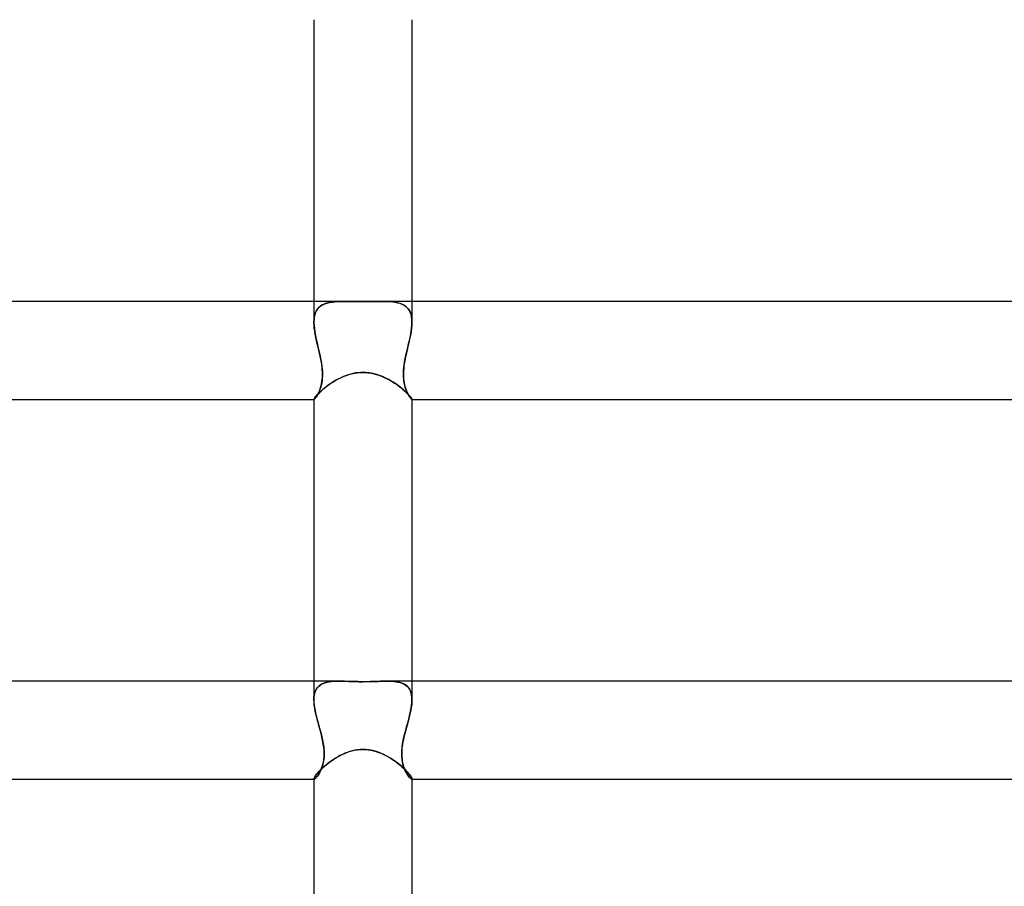
# Model space of a CAD drawing. Units: millimetres. Extents: x -485 to 485, y -2 to 310.
# Drawn here: x -14 to 26, y 104 to 139 of the extents above; entities that cross this region are included whole.
import ezdxf

# ---------------------------------------------------------------- set-up
doc = ezdxf.new("R2010")
doc.units = ezdxf.units.MM
doc.layers.add('HIDDEN', color=7, linetype='Continuous')
doc.layers.add('THICK', color=7, linetype='Continuous')

msp = doc.modelspace()

# ---------------------------------------------------------------- linework, layer by layer
at = {"layer": 'HIDDEN'}
for p, q in [((-2, 128), (-2, 127.152)), ((-1.793, 127.755), (-1.848, 127.694)), ((-1.842, 127.702), (-1.783, 127.766)), ((-1.73, 127.809), (-1.793, 127.755)), ((-1.783, 127.766), (-1.715, 127.82)), ((-1.66, 127.854), (-1.73, 127.809)), ((-1.715, 127.82), (-1.638, 127.866)), ((-1.583, 127.892), (-1.66, 127.854)), ((-1.638, 127.866), (-1.554, 127.903)), ((-1.499, 127.923), (-1.583, 127.892)), ((-1.554, 127.903), (-1.462, 127.934)), ((-1.41, 127.947), (-1.499, 127.923)), ((-1.462, 127.934), (-1.362, 127.958)), ((-1.315, 127.966), (-1.41, 127.947)), ((-1.362, 127.958), (-1.256, 127.975)), ((-1.216, 127.98), (-1.315, 127.966)), ((-1.256, 127.975), (-1.144, 127.987)), ((-1.111, 127.99), (-1.216, 127.98)), ((-1.144, 127.987), (-1.026, 127.995)), ((-1.002, 127.996), (-1.111, 127.99)), ((-1.026, 127.995), (-0.902, 127.999)), ((-0.89, 127.999), (-1.002, 127.996)), ((-0.902, 127.999), (-0.773, 128)), ((-0.773, 128), (-0.89, 127.999)), ((-0.662, 127.999), (-0.773, 128)), ((-0.546, 127.998), (-0.662, 127.999)), ((-0.421, 127.996), (-0.546, 127.998)), ((-0.288, 127.994), (-0.421, 127.996)), ((-0.148, 127.992), (-0.288, 127.994)), ((0, 127.992), (-0.148, 127.992)), ((0.134, 127.992), (0, 127.992)), ((0.266, 127.994), (0.134, 127.992)), ((0.397, 127.996), (0.266, 127.994)), ((0.526, 127.998), (0.397, 127.996)), ((0.652, 127.999), (0.526, 127.998)), ((0.774, 128), (0.652, 127.999)), ((0.773, 128), (0.89, 127.999)), ((0.903, 127.999), (0.774, 128)), ((0.89, 127.999), (1.002, 127.996)), ((1.026, 127.995), (0.903, 127.999)), ((1.002, 127.996), (1.111, 127.99)), ((1.144, 127.987), (1.026, 127.995)), ((1.111, 127.99), (1.216, 127.98)), ((1.256, 127.975), (1.144, 127.987)), ((1.216, 127.98), (1.315, 127.966)), ((1.362, 127.957), (1.256, 127.975)), ((1.315, 127.966), (1.41, 127.947)), ((1.462, 127.934), (1.362, 127.957)), ((1.41, 127.947), (1.499, 127.923)), ((1.554, 127.903), (1.462, 127.934)), ((1.499, 127.923), (1.583, 127.892)), ((1.639, 127.866), (1.554, 127.903)), ((1.583, 127.892), (1.66, 127.854)), ((1.715, 127.82), (1.639, 127.866)), ((1.66, 127.854), (1.73, 127.809)), ((1.783, 127.766), (1.715, 127.82)), ((1.73, 127.809), (1.793, 127.755)), ((1.842, 127.702), (1.783, 127.766)), ((1.793, 127.755), (1.848, 127.694)), ((2, 128), (2, 127.152)), ((-1.996, 127.261), (-1.984, 127.364)), ((-1.984, 127.364), (-1.996, 127.261)), ((-1.984, 127.364), (-1.963, 127.461)), ((-1.963, 127.459), (-1.984, 127.364)), ((-1.963, 127.461), (-1.932, 127.55)), ((-1.934, 127.546), (-1.963, 127.459)), ((-1.895, 127.624), (-1.934, 127.546)), ((-1.932, 127.55), (-1.892, 127.63)), ((-1.848, 127.694), (-1.895, 127.624)), ((-1.892, 127.63), (-1.842, 127.702)), ((1.892, 127.63), (1.842, 127.702)), ((1.848, 127.694), (1.895, 127.624)), ((1.932, 127.55), (1.892, 127.63)), ((1.895, 127.624), (1.934, 127.546)), ((1.963, 127.461), (1.932, 127.55)), ((1.934, 127.546), (1.963, 127.459)), ((1.984, 127.364), (1.963, 127.461)), ((1.963, 127.459), (1.984, 127.364)), ((1.996, 127.261), (1.984, 127.364)), ((1.984, 127.364), (1.996, 127.261)), ((-2, 127.152), (-1.996, 127.261)), ((-1.996, 127.261), (-2, 127.152)), ((-1.996, 127.035), (-2, 127.152)), ((-2, 127.152), (-1.995, 127.023)), ((-1.985, 126.913), (-1.996, 127.035)), ((-1.995, 127.023), (-1.982, 126.889)), ((-1.968, 126.789), (-1.985, 126.913)), ((1.968, 126.789), (1.985, 126.913)), ((1.995, 127.023), (1.982, 126.889)), ((1.985, 126.913), (1.996, 127.035)), ((2, 127.152), (1.995, 127.023)), ((2, 127.152), (1.996, 127.261)), ((1.996, 127.261), (2, 127.152)), ((1.996, 127.035), (2, 127.152)), ((-1.982, 126.889), (-1.962, 126.748)), ((-1.947, 126.661), (-1.968, 126.789)), ((-1.962, 126.748), (-1.935, 126.604)), ((-1.921, 126.532), (-1.947, 126.661)), ((-1.935, 126.604), (-1.904, 126.456)), ((-1.892, 126.4), (-1.921, 126.532)), ((1.892, 126.4), (1.921, 126.532)), ((1.935, 126.604), (1.904, 126.456)), ((1.921, 126.532), (1.947, 126.661)), ((1.962, 126.748), (1.935, 126.604)), ((1.947, 126.661), (1.968, 126.789)), ((1.982, 126.889), (1.962, 126.748)), ((-1.904, 126.456), (-1.87, 126.306)), ((-1.861, 126.267), (-1.892, 126.4)), ((-1.87, 126.306), (-1.834, 126.154)), ((-1.829, 126.134), (-1.861, 126.267)), ((-1.834, 126.154), (-1.797, 126)), ((-1.797, 126), (-1.829, 126.134)), ((1.834, 126.154), (1.797, 126)), ((1.797, 126), (1.829, 126.134)), ((1.829, 126.134), (1.861, 126.267)), ((1.87, 126.306), (1.834, 126.154)), ((1.861, 126.267), (1.892, 126.4)), ((1.904, 126.456), (1.87, 126.306)), ((-1.774, 125.904), (-1.797, 126)), ((-1.797, 126), (-1.772, 125.892)), ((-1.753, 125.808), (-1.774, 125.904)), ((-1.772, 125.892), (-1.747, 125.783)), ((-1.732, 125.712), (-1.753, 125.808)), ((-1.747, 125.783), (-1.725, 125.675)), ((-1.713, 125.614), (-1.732, 125.712)), ((1.713, 125.614), (1.732, 125.712)), ((1.747, 125.783), (1.725, 125.675)), ((1.732, 125.712), (1.753, 125.808)), ((1.772, 125.892), (1.747, 125.783)), ((1.753, 125.808), (1.775, 125.904)), ((1.797, 126), (1.772, 125.892)), ((1.775, 125.904), (1.797, 126)), ((-1.725, 125.675), (-1.704, 125.567)), ((-1.695, 125.514), (-1.713, 125.614)), ((-1.704, 125.567), (-1.686, 125.459)), ((-1.68, 125.413), (-1.695, 125.514)), ((-1.686, 125.459), (-1.672, 125.353)), ((-1.667, 125.31), (-1.68, 125.413)), ((-1.672, 125.353), (-1.661, 125.248)), ((-1.658, 125.208), (-1.667, 125.31)), ((1.658, 125.208), (1.667, 125.31)), ((1.672, 125.353), (1.661, 125.248)), ((1.667, 125.31), (1.68, 125.413)), ((1.686, 125.459), (1.672, 125.353)), ((1.68, 125.413), (1.695, 125.514)), ((1.704, 125.567), (1.686, 125.459)), ((1.695, 125.514), (1.713, 125.614)), ((1.725, 125.675), (1.704, 125.567)), ((-1.662, 124.814), (-1.654, 124.907)), ((-1.661, 125.248), (-1.654, 125.146)), ((-1.652, 125.105), (-1.658, 125.208)), ((-1.652, 124.947), (-1.658, 124.853)), ((-1.654, 125.146), (-1.651, 125.046)), ((-1.654, 124.907), (-1.651, 125.004)), ((-1.651, 125.004), (-1.652, 125.105)), ((-1.651, 125.046), (-1.652, 124.947)), ((-0.966, 124.856), (-0.873, 124.9)), ((-0.873, 124.9), (-0.776, 124.942)), ((-0.776, 124.942), (-0.675, 124.981)), ((-0.675, 124.981), (-0.57, 125.015)), ((-0.57, 125.015), (-0.462, 125.045)), ((-0.462, 125.045), (-0.35, 125.069)), ((-0.35, 125.069), (-0.235, 125.087)), ((-0.235, 125.087), (-0.117, 125.098)), ((-0.117, 125.098), (0, 125.102)), ((0, 125.102), (0.099, 125.099)), ((0.099, 125.099), (0.199, 125.091)), ((0.199, 125.091), (0.298, 125.078)), ((0.298, 125.078), (0.397, 125.06)), ((0.397, 125.06), (0.495, 125.036)), ((0.495, 125.036), (0.591, 125.008)), ((0.591, 125.008), (0.686, 124.976)), ((0.686, 124.976), (0.779, 124.941)), ((0.779, 124.941), (0.87, 124.901)), ((0.87, 124.901), (0.959, 124.859)), ((1.654, 125.146), (1.651, 125.046)), ((1.651, 125.004), (1.652, 125.105)), ((1.651, 125.046), (1.652, 124.947)), ((1.654, 124.907), (1.651, 125.004)), ((1.652, 125.105), (1.658, 125.208)), ((1.652, 124.947), (1.658, 124.853)), ((1.661, 125.248), (1.654, 125.146)), ((1.662, 124.814), (1.654, 124.907)), ((-1.715, 124.531), (-1.735, 124.465)), ((-1.728, 124.486), (-1.707, 124.561)), ((-1.697, 124.604), (-1.715, 124.531)), ((-1.707, 124.561), (-1.689, 124.641)), ((-1.681, 124.681), (-1.697, 124.604)), ((-1.689, 124.641), (-1.673, 124.725)), ((-1.668, 124.764), (-1.681, 124.681)), ((-1.673, 124.725), (-1.662, 124.814)), ((-1.658, 124.853), (-1.668, 124.764)), ((-1.59, 124.444), (-1.525, 124.496)), ((-1.525, 124.496), (-1.456, 124.55)), ((-1.456, 124.55), (-1.383, 124.603)), ((-1.383, 124.603), (-1.306, 124.657)), ((-1.306, 124.657), (-1.226, 124.709)), ((-1.226, 124.709), (-1.142, 124.76)), ((-1.142, 124.76), (-1.055, 124.809)), ((-1.055, 124.809), (-0.966, 124.856)), ((0.959, 124.859), (1.046, 124.814)), ((1.046, 124.814), (1.13, 124.767)), ((1.13, 124.767), (1.211, 124.718)), ((1.211, 124.718), (1.289, 124.668)), ((1.289, 124.668), (1.365, 124.616)), ((1.365, 124.616), (1.437, 124.564)), ((1.437, 124.564), (1.506, 124.511)), ((1.506, 124.511), (1.572, 124.459)), ((1.658, 124.853), (1.668, 124.764)), ((1.673, 124.725), (1.662, 124.814)), ((1.668, 124.764), (1.681, 124.681)), ((1.688, 124.641), (1.673, 124.725)), ((1.681, 124.681), (1.697, 124.604)), ((1.707, 124.561), (1.688, 124.641)), ((1.697, 124.604), (1.715, 124.531)), ((1.728, 124.486), (1.707, 124.561)), ((1.715, 124.531), (1.735, 124.465)), ((-1.964, 124.066), (-1.943, 124.094)), ((-1.943, 124.094), (-1.916, 124.127)), ((-1.914, 124.092), (-1.934, 124.065)), ((-1.926, 124.075), (-1.903, 124.107)), ((-1.916, 124.127), (-1.885, 124.163)), ((-1.893, 124.124), (-1.914, 124.092)), ((-1.903, 124.107), (-1.879, 124.145)), ((-1.87, 124.16), (-1.893, 124.124)), ((-1.885, 124.163), (-1.848, 124.203)), ((-1.879, 124.145), (-1.854, 124.189)), ((-1.847, 124.201), (-1.87, 124.16)), ((-1.854, 124.189), (-1.828, 124.238)), ((-1.848, 124.203), (-1.806, 124.247)), ((-1.824, 124.245), (-1.847, 124.201)), ((-1.828, 124.238), (-1.801, 124.292)), ((-1.8, 124.294), (-1.824, 124.245)), ((-1.806, 124.247), (-1.758, 124.293)), ((-1.801, 124.292), (-1.776, 124.352)), ((-1.778, 124.347), (-1.8, 124.294)), ((-1.756, 124.404), (-1.778, 124.347)), ((-1.776, 124.352), (-1.751, 124.416)), ((-1.758, 124.293), (-1.707, 124.342)), ((-1.735, 124.465), (-1.756, 124.404)), ((-1.751, 124.416), (-1.728, 124.486)), ((-1.707, 124.342), (-1.651, 124.392)), ((-1.651, 124.392), (-1.59, 124.444)), ((1.572, 124.459), (1.633, 124.407)), ((1.633, 124.407), (1.691, 124.356)), ((1.691, 124.356), (1.744, 124.307)), ((1.751, 124.416), (1.728, 124.486)), ((1.735, 124.465), (1.756, 124.404)), ((1.744, 124.307), (1.792, 124.26)), ((1.776, 124.352), (1.751, 124.416)), ((1.756, 124.404), (1.778, 124.347)), ((1.801, 124.292), (1.776, 124.352)), ((1.778, 124.347), (1.8, 124.294)), ((1.792, 124.26), (1.836, 124.216)), ((1.8, 124.294), (1.824, 124.245)), ((1.828, 124.238), (1.801, 124.292)), ((1.824, 124.245), (1.847, 124.201)), ((1.854, 124.189), (1.828, 124.238)), ((1.836, 124.216), (1.875, 124.174)), ((1.847, 124.201), (1.87, 124.16)), ((1.879, 124.145), (1.854, 124.189)), ((1.87, 124.16), (1.893, 124.124)), ((1.875, 124.174), (1.909, 124.136)), ((1.903, 124.108), (1.879, 124.145)), ((1.893, 124.124), (1.914, 124.092)), ((1.926, 124.075), (1.903, 124.108)), ((1.909, 124.136), (1.937, 124.102)), ((1.914, 124.092), (1.934, 124.065)), ((1.937, 124.102), (1.96, 124.072)), ((-2, 124.003), (-1.998, 124.011)), ((-2, 124.003), (-2, 124.002)), ((-2, 124.002), (-2, 124.003)), ((-2, 124.002), (-2, 124.001)), ((-2, 124.001), (-2, 124.002)), ((-2, 124.001), (-1.999, 124.001)), ((-1.999, 124.001), (-2, 124.001)), ((-1.999, 124.001), (-1.999, 124)), ((-1.999, 124), (-1.999, 124.001)), ((-1.999, 124), (-1.998, 124)), ((-1.998, 124), (-1.999, 124)), ((-1.998, 124.011), (-1.991, 124.025)), ((-1.998, 124), (-1.997, 124)), ((-1.997, 124), (-1.998, 124)), ((-1.997, 124), (-1.99, 124.003)), ((-1.99, 124.003), (-1.997, 124)), ((-1.991, 124.025), (-1.98, 124.043)), ((-1.99, 124.003), (-1.979, 124.012)), ((-1.98, 124.011), (-1.99, 124.003)), ((-1.98, 124.043), (-1.964, 124.066)), ((-1.967, 124.024), (-1.98, 124.011)), ((-1.979, 124.012), (-1.964, 124.028)), ((-1.952, 124.042), (-1.967, 124.024)), ((-1.964, 124.028), (-1.946, 124.048)), ((-1.934, 124.065), (-1.952, 124.042)), ((-1.946, 124.048), (-1.926, 124.075)), ((1.946, 124.049), (1.926, 124.075)), ((1.934, 124.065), (1.952, 124.042)), ((1.964, 124.028), (1.946, 124.049)), ((1.952, 124.042), (1.967, 124.024)), ((1.96, 124.072), (1.978, 124.047)), ((1.979, 124.012), (1.964, 124.028)), ((1.967, 124.024), (1.98, 124.011)), ((1.978, 124.047), (1.99, 124.027)), ((1.99, 124.003), (1.979, 124.012)), ((1.98, 124.011), (1.99, 124.003)), ((1.99, 124.027), (1.998, 124.012)), ((1.997, 124), (1.99, 124.003)), ((1.99, 124.003), (1.997, 124)), ((1.998, 124), (1.997, 124)), ((1.997, 124), (1.998, 124)), ((1.998, 124.012), (2, 124.003)), ((1.999, 124), (1.998, 124)), ((1.998, 124), (1.999, 124)), ((2, 124.001), (1.999, 124.001)), ((1.999, 124.001), (1.999, 124)), ((1.999, 124), (1.999, 124.001)), ((1.999, 124.001), (2, 124.001)), ((2, 124.003), (2, 124.002)), ((2, 124.002), (2, 124.003)), ((2, 124.002), (2, 124.001)), ((2, 124.001), (2, 124.002)), ((-2, 112.5), (-2, 111.738)), ((-1.515, 112.444), (-1.589, 112.419)), ((-1.546, 112.434), (-1.463, 112.457)), ((-1.435, 112.463), (-1.515, 112.444)), ((-1.463, 112.457), (-1.375, 112.474)), ((-1.351, 112.478), (-1.435, 112.463)), ((-1.375, 112.474), (-1.281, 112.486)), ((-1.263, 112.488), (-1.351, 112.478)), ((-1.281, 112.486), (-1.183, 112.494)), ((-1.171, 112.495), (-1.263, 112.488)), ((-1.183, 112.494), (-1.08, 112.499)), ((-1.074, 112.499), (-1.171, 112.495)), ((-1.08, 112.499), (-0.973, 112.5)), ((-0.974, 112.5), (-1.074, 112.499)), ((-0.864, 112.499), (-0.974, 112.5)), ((-0.751, 112.496), (-0.864, 112.499)), ((-0.634, 112.492), (-0.751, 112.496)), ((-0.507, 112.488), (-0.634, 112.492)), ((-0.359, 112.483), (-0.507, 112.488)), ((-0.189, 112.479), (-0.359, 112.483)), ((0, 112.477), (-0.189, 112.479)), ((0.148, 112.478), (0, 112.477)), ((0.293, 112.481), (0.148, 112.478)), ((0.437, 112.485), (0.293, 112.481)), ((0.578, 112.49), (0.437, 112.485)), ((0.715, 112.495), (0.578, 112.49)), ((0.847, 112.499), (0.715, 112.495)), ((0.974, 112.5), (0.847, 112.499)), ((1.081, 112.499), (0.974, 112.5)), ((0.974, 112.5), (1.074, 112.499)), ((1.074, 112.499), (1.171, 112.495)), ((1.183, 112.494), (1.081, 112.499)), ((1.171, 112.495), (1.263, 112.488)), ((1.281, 112.486), (1.183, 112.494)), ((1.263, 112.488), (1.351, 112.478)), ((1.375, 112.474), (1.281, 112.486)), ((1.351, 112.478), (1.435, 112.463)), ((1.463, 112.457), (1.375, 112.474)), ((1.435, 112.463), (1.515, 112.444)), ((1.546, 112.434), (1.463, 112.457)), ((1.515, 112.444), (1.589, 112.419)), ((2, 112.5), (2, 111.737)), ((-1.946, 112.076), (-1.97, 112)), ((-1.967, 112.011), (-1.941, 112.089)), ((-1.915, 112.145), (-1.946, 112.076)), ((-1.941, 112.089), (-1.907, 112.16)), ((-1.877, 112.207), (-1.915, 112.145)), ((-1.907, 112.16), (-1.865, 112.224)), ((-1.832, 112.262), (-1.877, 112.207)), ((-1.865, 112.224), (-1.815, 112.28)), ((-1.78, 112.311), (-1.832, 112.262)), ((-1.815, 112.28), (-1.757, 112.329)), ((-1.722, 112.353), (-1.78, 112.311)), ((-1.757, 112.329), (-1.693, 112.371)), ((-1.659, 112.389), (-1.722, 112.353)), ((-1.693, 112.371), (-1.623, 112.406)), ((-1.589, 112.419), (-1.659, 112.389)), ((-1.623, 112.406), (-1.546, 112.434)), ((1.623, 112.406), (1.546, 112.434)), ((1.589, 112.419), (1.659, 112.389)), ((1.693, 112.371), (1.623, 112.406)), ((1.659, 112.389), (1.722, 112.353)), ((1.758, 112.329), (1.693, 112.371)), ((1.722, 112.353), (1.78, 112.311)), ((1.815, 112.28), (1.758, 112.329)), ((1.78, 112.311), (1.832, 112.262)), ((1.865, 112.224), (1.815, 112.28)), ((1.832, 112.262), (1.877, 112.207)), ((1.907, 112.16), (1.865, 112.224)), ((1.877, 112.207), (1.915, 112.145)), ((1.941, 112.089), (1.907, 112.16)), ((1.915, 112.145), (1.946, 112.076)), ((1.967, 112.011), (1.941, 112.089)), ((1.946, 112.076), (1.97, 112)), ((-2, 111.737), (-1.997, 111.834)), ((-1.997, 111.83), (-2, 111.737)), ((-1.996, 111.627), (-2, 111.737)), ((-2, 111.737), (-1.997, 111.639)), ((-1.997, 111.834), (-1.986, 111.925)), ((-1.987, 111.918), (-1.997, 111.83)), ((-1.97, 112), (-1.987, 111.918)), ((-1.986, 111.925), (-1.967, 112.011)), ((1.986, 111.925), (1.967, 112.011)), ((1.97, 112), (1.987, 111.918)), ((1.997, 111.834), (1.986, 111.925)), ((1.987, 111.918), (1.997, 111.83)), ((1.996, 111.627), (2, 111.737)), ((2, 111.737), (1.997, 111.834)), ((1.997, 111.83), (2, 111.737)), ((2, 111.737), (1.997, 111.639)), ((-1.997, 111.639), (-1.988, 111.536)), ((-1.985, 111.513), (-1.996, 111.627)), ((-1.988, 111.536), (-1.973, 111.429)), ((-1.968, 111.394), (-1.985, 111.513)), ((-1.973, 111.429), (-1.954, 111.319)), ((-1.945, 111.272), (-1.968, 111.394)), ((-1.954, 111.319), (-1.931, 111.207)), ((-1.918, 111.147), (-1.945, 111.272)), ((1.918, 111.147), (1.945, 111.272)), ((1.954, 111.319), (1.931, 111.207)), ((1.945, 111.272), (1.968, 111.394)), ((1.973, 111.429), (1.954, 111.319)), ((1.968, 111.394), (1.985, 111.513)), ((1.988, 111.536), (1.973, 111.429)), ((1.985, 111.513), (1.996, 111.627)), ((1.997, 111.639), (1.988, 111.536)), ((-1.931, 111.207), (-1.905, 111.092)), ((-1.887, 111.02), (-1.918, 111.147)), ((-1.905, 111.092), (-1.876, 110.976)), ((-1.853, 110.891), (-1.887, 111.02)), ((-1.876, 110.976), (-1.845, 110.859)), ((-1.818, 110.761), (-1.853, 110.891)), ((-1.845, 110.859), (-1.812, 110.74)), ((1.845, 110.859), (1.812, 110.74)), ((1.818, 110.761), (1.853, 110.891)), ((1.876, 110.976), (1.845, 110.859)), ((1.853, 110.891), (1.887, 111.02)), ((1.905, 111.092), (1.876, 110.976)), ((1.887, 111.02), (1.918, 111.147)), ((1.931, 111.207), (1.905, 111.092)), ((-1.782, 110.631), (-1.818, 110.761)), ((-1.812, 110.74), (-1.779, 110.62)), ((-1.746, 110.5), (-1.782, 110.631)), ((-1.779, 110.62), (-1.746, 110.5)), ((-1.709, 110.358), (-1.746, 110.5)), ((-1.746, 110.5), (-1.721, 110.404)), ((1.709, 110.358), (1.746, 110.5)), ((1.746, 110.5), (1.721, 110.404)), ((1.746, 110.5), (1.782, 110.631)), ((1.779, 110.62), (1.746, 110.5)), ((1.812, 110.74), (1.779, 110.62)), ((1.782, 110.631), (1.818, 110.761)), ((-1.721, 110.404), (-1.696, 110.308)), ((-1.674, 110.216), (-1.709, 110.358)), ((-1.696, 110.308), (-1.673, 110.213)), ((-1.643, 110.074), (-1.674, 110.216)), ((-1.673, 110.213), (-1.652, 110.118)), ((-1.652, 110.118), (-1.632, 110.023)), ((-1.616, 109.934), (-1.643, 110.074)), ((1.617, 109.935), (1.643, 110.075)), ((1.652, 110.118), (1.632, 110.023)), ((1.643, 110.075), (1.674, 110.216)), ((1.673, 110.213), (1.652, 110.118)), ((1.696, 110.308), (1.673, 110.213)), ((1.674, 110.216), (1.709, 110.358)), ((1.721, 110.404), (1.696, 110.308)), ((-1.632, 110.023), (-1.616, 109.929)), ((-1.597, 109.797), (-1.616, 109.934)), ((-1.616, 109.929), (-1.602, 109.836)), ((-1.602, 109.836), (-1.591, 109.745)), ((-1.585, 109.663), (-1.597, 109.797)), ((-1.591, 109.745), (-1.584, 109.654)), ((-1.58, 109.533), (-1.585, 109.663)), ((-1.584, 109.654), (-1.581, 109.565)), ((-0.556, 109.622), (-0.449, 109.653)), ((-0.449, 109.653), (-0.34, 109.677)), ((-0.34, 109.677), (-0.227, 109.696)), ((-0.227, 109.696), (-0.113, 109.707)), ((-0.113, 109.707), (0, 109.711)), ((0, 109.711), (0.108, 109.707)), ((0.108, 109.707), (0.216, 109.697)), ((0.216, 109.697), (0.324, 109.68)), ((0.324, 109.68), (0.431, 109.657)), ((0.431, 109.657), (0.537, 109.628)), ((1.58, 109.534), (1.585, 109.664)), ((1.584, 109.654), (1.581, 109.565)), ((1.591, 109.745), (1.584, 109.654)), ((1.585, 109.664), (1.597, 109.797)), ((1.602, 109.836), (1.591, 109.745)), ((1.597, 109.797), (1.617, 109.935)), ((1.616, 109.929), (1.602, 109.836)), ((1.632, 110.023), (1.616, 109.929)), ((-1.604, 109.236), (-1.618, 109.161)), ((-1.612, 109.191), (-1.595, 109.294)), ((-1.593, 109.314), (-1.604, 109.236)), ((-1.595, 109.294), (-1.584, 109.408)), ((-1.585, 109.395), (-1.593, 109.314)), ((-1.581, 109.478), (-1.585, 109.395)), ((-1.584, 109.408), (-1.58, 109.533)), ((-1.581, 109.565), (-1.581, 109.478)), ((-1.362, 109.194), (-1.285, 109.25)), ((-1.285, 109.25), (-1.204, 109.305)), ((-1.204, 109.305), (-1.121, 109.358)), ((-1.121, 109.358), (-1.035, 109.409)), ((-1.035, 109.409), (-0.946, 109.458)), ((-0.946, 109.458), (-0.854, 109.504)), ((-0.854, 109.504), (-0.758, 109.547)), ((-0.758, 109.547), (-0.659, 109.587)), ((-0.659, 109.587), (-0.556, 109.622)), ((0.537, 109.628), (0.64, 109.594)), ((0.64, 109.594), (0.741, 109.554)), ((0.741, 109.554), (0.84, 109.511)), ((0.84, 109.511), (0.936, 109.463)), ((0.936, 109.463), (1.029, 109.413)), ((1.029, 109.413), (1.119, 109.359)), ((1.119, 109.359), (1.206, 109.304)), ((1.206, 109.304), (1.289, 109.247)), ((1.289, 109.247), (1.37, 109.188)), ((1.584, 109.409), (1.58, 109.534)), ((1.581, 109.565), (1.581, 109.478)), ((1.581, 109.478), (1.585, 109.395)), ((1.595, 109.295), (1.584, 109.409)), ((1.585, 109.395), (1.593, 109.314)), ((1.593, 109.314), (1.604, 109.236)), ((1.612, 109.192), (1.595, 109.295)), ((1.604, 109.236), (1.618, 109.161)), ((-1.794, 108.809), (-1.745, 108.86)), ((-1.727, 108.841), (-1.753, 108.789)), ((-1.745, 108.86), (-1.691, 108.913)), ((-1.741, 108.812), (-1.712, 108.875)), ((-1.702, 108.897), (-1.727, 108.841)), ((-1.712, 108.875), (-1.684, 108.943)), ((-1.678, 108.958), (-1.702, 108.897)), ((-1.691, 108.913), (-1.633, 108.968)), ((-1.684, 108.943), (-1.658, 109.016)), ((-1.656, 109.022), (-1.678, 108.958)), ((-1.658, 109.016), (-1.633, 109.098)), ((-1.636, 109.09), (-1.656, 109.022)), ((-1.618, 109.161), (-1.636, 109.09)), ((-1.633, 109.098), (-1.612, 109.191)), ((-1.633, 108.968), (-1.571, 109.024)), ((-1.571, 109.024), (-1.505, 109.081)), ((-1.505, 109.081), (-1.435, 109.137)), ((-1.435, 109.137), (-1.362, 109.194)), ((1.37, 109.188), (1.446, 109.129)), ((1.446, 109.129), (1.519, 109.069)), ((1.519, 109.069), (1.588, 109.009)), ((1.588, 109.009), (1.652, 108.951)), ((1.633, 109.099), (1.612, 109.192)), ((1.618, 109.161), (1.636, 109.09)), ((1.657, 109.017), (1.633, 109.099)), ((1.636, 109.09), (1.656, 109.022)), ((1.652, 108.951), (1.711, 108.894)), ((1.656, 109.022), (1.678, 108.958)), ((1.683, 108.944), (1.657, 109.017)), ((1.678, 108.958), (1.702, 108.897)), ((1.711, 108.876), (1.683, 108.944)), ((1.702, 108.897), (1.727, 108.841)), ((1.711, 108.894), (1.766, 108.838)), ((1.741, 108.813), (1.711, 108.876)), ((1.727, 108.841), (1.753, 108.789)), ((1.766, 108.838), (1.815, 108.786)), ((-2, 108.512), (-1.998, 108.526)), ((-2, 108.512), (-2, 108.508)), ((-2, 108.508), (-2, 108.512)), ((-2, 108.508), (-1.999, 108.505)), ((-1.999, 108.505), (-2, 108.508)), ((-2, 108.5), (-1.99, 108.5)), ((-1.999, 108.505), (-1.997, 108.503)), ((-1.997, 108.503), (-1.999, 108.505)), ((-1.998, 108.526), (-1.991, 108.546)), ((-1.997, 108.503), (-1.995, 108.501)), ((-1.995, 108.501), (-1.997, 108.503)), ((-1.995, 108.501), (-1.993, 108.5)), ((-1.993, 108.5), (-1.995, 108.501)), ((-1.993, 108.5), (-1.99, 108.5)), ((-1.989, 108.5), (-1.993, 108.5)), ((-1.991, 108.546), (-1.978, 108.57)), ((-1.99, 108.5), (-1.977, 108.504)), ((-1.979, 108.503), (-1.989, 108.5)), ((-1.965, 108.511), (-1.979, 108.503)), ((-1.978, 108.57), (-1.961, 108.6)), ((-1.977, 108.504), (-1.961, 108.514)), ((-1.948, 108.524), (-1.965, 108.511)), ((-1.961, 108.6), (-1.938, 108.634)), ((-1.961, 108.514), (-1.94, 108.53)), ((-1.928, 108.541), (-1.948, 108.524)), ((-1.94, 108.53), (-1.917, 108.552)), ((-1.938, 108.634), (-1.91, 108.672)), ((-1.906, 108.563), (-1.928, 108.541)), ((-1.917, 108.552), (-1.891, 108.581)), ((-1.91, 108.672), (-1.876, 108.714)), ((-1.883, 108.59), (-1.906, 108.563)), ((-1.891, 108.581), (-1.863, 108.616)), ((-1.858, 108.621), (-1.883, 108.59)), ((-1.876, 108.714), (-1.837, 108.76)), ((-1.863, 108.616), (-1.833, 108.656)), ((-1.833, 108.657), (-1.858, 108.621)), ((-1.837, 108.76), (-1.794, 108.809)), ((-1.833, 108.656), (-1.803, 108.702)), ((-1.806, 108.697), (-1.833, 108.657)), ((-1.78, 108.741), (-1.806, 108.697)), ((-1.803, 108.702), (-1.772, 108.754)), ((-1.753, 108.789), (-1.78, 108.741)), ((-1.772, 108.754), (-1.741, 108.812)), ((1.771, 108.755), (1.741, 108.813)), ((1.753, 108.789), (1.78, 108.741)), ((1.802, 108.703), (1.771, 108.755)), ((1.78, 108.741), (1.806, 108.697)), ((1.833, 108.657), (1.802, 108.703)), ((1.806, 108.697), (1.833, 108.657)), ((1.815, 108.786), (1.858, 108.736)), ((1.862, 108.616), (1.833, 108.657)), ((1.833, 108.657), (1.858, 108.621)), ((1.858, 108.736), (1.896, 108.689)), ((1.858, 108.621), (1.883, 108.59)), ((1.89, 108.582), (1.862, 108.616)), ((1.883, 108.59), (1.906, 108.563)), ((1.916, 108.553), (1.89, 108.582)), ((1.896, 108.689), (1.929, 108.646)), ((1.906, 108.563), (1.928, 108.541)), ((1.94, 108.53), (1.916, 108.553)), ((1.928, 108.541), (1.948, 108.524)), ((1.929, 108.646), (1.955, 108.609)), ((1.96, 108.514), (1.94, 108.53)), ((1.948, 108.524), (1.965, 108.511)), ((1.955, 108.609), (1.975, 108.576)), ((1.977, 108.504), (1.96, 108.514)), ((1.965, 108.511), (1.979, 108.503)), ((1.975, 108.576), (1.989, 108.549)), ((1.989, 108.5), (1.977, 108.504)), ((1.979, 108.503), (1.989, 108.5)), ((1.989, 108.549), (1.997, 108.527)), ((1.989, 108.5), (1.993, 108.5)), ((1.993, 108.5), (1.99, 108.5)), ((1.99, 108.5), (2, 108.5)), ((1.995, 108.501), (1.993, 108.5)), ((1.993, 108.5), (1.995, 108.501)), ((1.997, 108.503), (1.995, 108.501)), ((1.995, 108.501), (1.997, 108.503)), ((1.997, 108.527), (2, 108.512)), ((1.999, 108.505), (1.997, 108.503)), ((1.997, 108.503), (1.999, 108.505)), ((2, 108.508), (1.999, 108.505)), ((1.999, 108.505), (2, 108.508)), ((2, 108.512), (2, 108.508)), ((2, 108.508), (2, 108.512))]:
    msp.add_line(p, q, dxfattribs=at)
at = {"layer": 'THICK'}
for p, q in [((-2, 139.5), (-2, 128)), ((2, 139.5), (2, 128)), ((-0.773, 128), (-260.376, 128)), ((-0.773, 128), (-0.651, 127.999)), ((-0.651, 127.999), (-0.526, 127.998)), ((-0.526, 127.998), (-0.397, 127.996)), ((-0.397, 127.996), (-0.266, 127.994)), ((-0.266, 127.994), (-0.134, 127.992)), ((-0.134, 127.992), (0, 127.992)), ((0, 127.992), (0.148, 127.992)), ((0.148, 127.992), (0.288, 127.994)), ((0.288, 127.994), (0.421, 127.996)), ((0.421, 127.996), (0.546, 127.998)), ((0.546, 127.998), (0.662, 127.999)), ((0.662, 127.999), (0.773, 128)), ((260.376, 128), (0.773, 128)), ((-0.87, 124.901), (-0.959, 124.859)), ((-0.779, 124.941), (-0.87, 124.901)), ((-0.686, 124.976), (-0.779, 124.941)), ((-0.591, 125.008), (-0.686, 124.976)), ((-0.495, 125.036), (-0.591, 125.008)), ((-0.397, 125.06), (-0.495, 125.036)), ((-0.298, 125.078), (-0.397, 125.06)), ((-0.199, 125.091), (-0.298, 125.078)), ((-0.099, 125.099), (-0.199, 125.091)), ((0, 125.102), (-0.099, 125.099)), ((0.117, 125.098), (0, 125.102)), ((0.235, 125.087), (0.117, 125.098)), ((0.35, 125.069), (0.235, 125.087)), ((0.462, 125.045), (0.35, 125.069)), ((0.57, 125.015), (0.462, 125.045)), ((0.675, 124.981), (0.57, 125.015)), ((0.776, 124.942), (0.675, 124.981)), ((0.873, 124.9), (0.776, 124.942)), ((0.966, 124.856), (0.873, 124.9)), ((-1.506, 124.511), (-1.572, 124.459)), ((-1.437, 124.564), (-1.506, 124.511)), ((-1.365, 124.616), (-1.437, 124.564)), ((-1.289, 124.668), (-1.365, 124.616)), ((-1.211, 124.718), (-1.289, 124.668)), ((-1.13, 124.767), (-1.211, 124.718)), ((-1.046, 124.814), (-1.13, 124.767)), ((-0.959, 124.859), (-1.046, 124.814)), ((1.055, 124.809), (0.966, 124.856)), ((1.142, 124.76), (1.055, 124.809)), ((1.226, 124.709), (1.142, 124.76)), ((1.306, 124.657), (1.226, 124.709)), ((1.383, 124.603), (1.306, 124.657)), ((1.456, 124.55), (1.383, 124.603)), ((1.525, 124.496), (1.456, 124.55)), ((1.59, 124.444), (1.525, 124.496)), ((-1.937, 124.102), (-1.96, 124.072)), ((-1.909, 124.136), (-1.937, 124.102)), ((-1.875, 124.174), (-1.909, 124.136)), ((-1.836, 124.216), (-1.875, 124.174)), ((-1.792, 124.26), (-1.836, 124.216)), ((-1.744, 124.307), (-1.792, 124.26)), ((-1.691, 124.356), (-1.744, 124.307)), ((-1.633, 124.407), (-1.691, 124.356)), ((-1.572, 124.459), (-1.633, 124.407)), ((1.651, 124.392), (1.59, 124.444)), ((1.707, 124.342), (1.651, 124.392)), ((1.758, 124.293), (1.707, 124.342)), ((1.806, 124.247), (1.758, 124.293)), ((1.848, 124.203), (1.806, 124.247)), ((1.885, 124.163), (1.848, 124.203)), ((1.916, 124.127), (1.885, 124.163)), ((1.943, 124.094), (1.916, 124.127)), ((1.964, 124.066), (1.943, 124.094)), ((-259.506, 124), (-2, 124)), ((-1.998, 124.012), (-2, 124.003)), ((-2, 124.003), (-2, 112.5)), ((-1.99, 124.027), (-1.998, 124.012)), ((-1.978, 124.047), (-1.99, 124.027)), ((-1.96, 124.072), (-1.978, 124.047)), ((1.98, 124.043), (1.964, 124.066)), ((1.991, 124.025), (1.98, 124.043)), ((1.998, 124.011), (1.991, 124.025)), ((2, 124.003), (1.998, 124.011)), ((2, 124.003), (2, 112.5)), ((2, 124), (259.506, 124)), ((-0.973, 112.5), (-266.244, 112.5)), ((-0.973, 112.5), (-0.846, 112.499)), ((-0.846, 112.499), (-0.714, 112.495)), ((-0.714, 112.495), (-0.578, 112.49)), ((-0.578, 112.49), (-0.437, 112.485)), ((-0.437, 112.485), (-0.293, 112.481)), ((-0.293, 112.481), (-0.148, 112.478)), ((-0.148, 112.478), (0, 112.477)), ((0, 112.477), (0.189, 112.479)), ((0.189, 112.479), (0.359, 112.483)), ((0.359, 112.483), (0.507, 112.488)), ((0.507, 112.488), (0.634, 112.492)), ((0.634, 112.492), (0.751, 112.496)), ((0.751, 112.496), (0.864, 112.499)), ((0.864, 112.499), (0.974, 112.5)), ((266.244, 112.5), (0.973, 112.5)), ((-0.431, 109.657), (-0.537, 109.628)), ((-0.324, 109.68), (-0.431, 109.657)), ((-0.216, 109.697), (-0.324, 109.68)), ((-0.108, 109.707), (-0.216, 109.697)), ((0, 109.711), (-0.108, 109.707)), ((0.113, 109.707), (0, 109.711)), ((0.227, 109.696), (0.113, 109.707)), ((0.34, 109.677), (0.227, 109.696)), ((0.449, 109.653), (0.34, 109.677)), ((0.556, 109.622), (0.449, 109.653)), ((-1.289, 109.247), (-1.37, 109.188)), ((-1.206, 109.304), (-1.289, 109.247)), ((-1.119, 109.359), (-1.206, 109.304)), ((-1.029, 109.413), (-1.119, 109.359)), ((-0.936, 109.463), (-1.029, 109.413)), ((-0.84, 109.511), (-0.936, 109.463)), ((-0.741, 109.554), (-0.84, 109.511)), ((-0.64, 109.594), (-0.741, 109.554)), ((-0.537, 109.628), (-0.64, 109.594)), ((0.659, 109.587), (0.556, 109.622)), ((0.758, 109.547), (0.659, 109.587)), ((0.854, 109.504), (0.758, 109.547)), ((0.946, 109.458), (0.854, 109.504)), ((1.035, 109.409), (0.946, 109.458)), ((1.121, 109.358), (1.035, 109.409)), ((1.204, 109.305), (1.121, 109.358)), ((1.285, 109.25), (1.204, 109.305)), ((1.362, 109.194), (1.285, 109.25)), ((-1.766, 108.838), (-1.815, 108.786)), ((-1.711, 108.894), (-1.766, 108.838)), ((-1.652, 108.951), (-1.711, 108.894)), ((-1.588, 109.009), (-1.652, 108.951)), ((-1.519, 109.069), (-1.588, 109.009)), ((-1.446, 109.129), (-1.519, 109.069)), ((-1.37, 109.188), (-1.446, 109.129)), ((1.435, 109.137), (1.362, 109.194)), ((1.505, 109.081), (1.435, 109.137)), ((1.571, 109.024), (1.505, 109.081)), ((1.633, 108.968), (1.571, 109.024)), ((1.691, 108.913), (1.633, 108.968)), ((1.745, 108.86), (1.691, 108.913)), ((1.794, 108.809), (1.745, 108.86)), ((-265.522, 108.5), (-2, 108.5)), ((-1.997, 108.527), (-2, 108.512)), ((-2, 108.512), (-2, 97)), ((-1.989, 108.549), (-1.997, 108.527)), ((-1.975, 108.576), (-1.989, 108.549)), ((-1.955, 108.609), (-1.975, 108.576)), ((-1.929, 108.646), (-1.955, 108.609)), ((-1.896, 108.689), (-1.929, 108.646)), ((-1.858, 108.736), (-1.896, 108.689)), ((-1.815, 108.786), (-1.858, 108.736)), ((1.837, 108.76), (1.794, 108.809)), ((1.876, 108.714), (1.837, 108.76)), ((1.91, 108.672), (1.876, 108.714)), ((1.938, 108.634), (1.91, 108.672)), ((1.961, 108.6), (1.938, 108.634)), ((1.978, 108.57), (1.961, 108.6)), ((1.991, 108.546), (1.978, 108.57)), ((1.998, 108.526), (1.991, 108.546)), ((2, 108.512), (1.998, 108.526)), ((2, 108.512), (2, 97)), ((2, 108.5), (265.522, 108.5))]:
    msp.add_line(p, q, dxfattribs=at)

doc.saveas('drawing.dxf')
